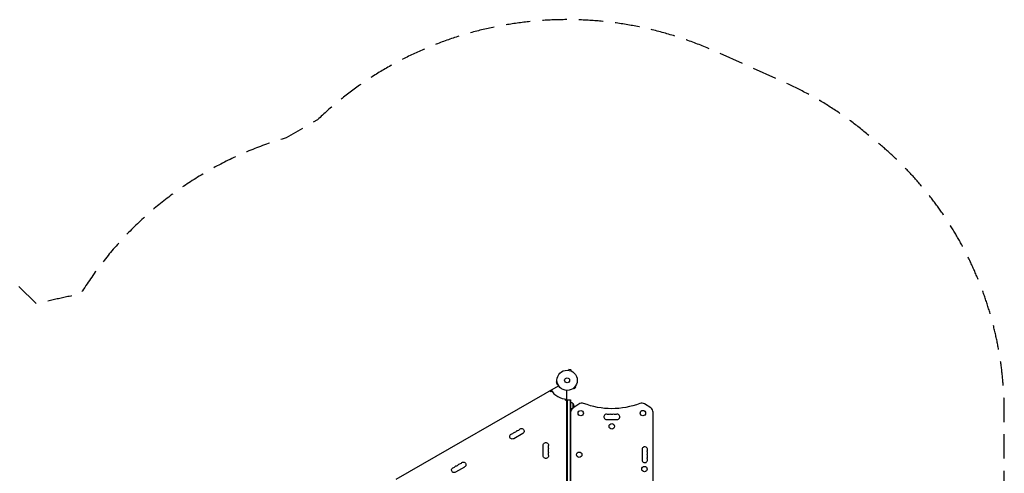
# Model space of a CAD drawing. Units: millimetres. Extents: x -4951 to 3756, y -3303 to 3359.
# Drawn here: x -1374 to 3756, y 993 to 3359 of the extents above; entities that cross this region are included whole.
import ezdxf

# ---------------------------------------------------------------- set-up
doc = ezdxf.new("R2010")
doc.units = ezdxf.units.MM
doc.header["$LTSCALE"] = 20
doc.linetypes.add('HIDDEN', pattern=[9.525, 6.35, -3.175])
doc.layers.add('2d', color=230, linetype='Continuous')
doc.layers.add('CSA-Safetyzone', color=63, linetype='HIDDEN')

msp = doc.modelspace()

# ---------------------------------------------------------------- linework, layer by layer
at = {"layer": '2d'}
for p, q in [((1483.9, 1530.7), (1483.9, 1530.7)), ((1483.9, 1530.7), (1483.9, 1530.7)), ((1485.4, 1530.5), (1486.6, 1535.2)), ((1499.2, 1531.8), (1486.6, 1535.2)), ((1497.9, 1527.2), (1499.2, 1531.8)), ((1499.3, 1526.6), (1499.3, 1526.6)), ((1499.3, 1526.6), (1499.3, 1526.6)), ((587.9, 961.8), (1433.2, 1449.8)), ((1425.5, 1470.7), (1420.9, 1469.5)), ((1420.9, 1469.5), (1424.3, 1456.9)), ((1428.9, 1458.1), (1424.3, 1456.9)), ((1425.4, 1472.2), (1425.4, 1472.2)), ((1425.4, 1472.2), (1425.4, 1472.2)), ((1429.5, 1456.8), (1429.5, 1456.7)), ((1429.5, 1456.8), (1429.5, 1456.7)), ((1514, 1432.9), (1523.2, 1442)), ((1519.8, 1445.4), (1523.2, 1442)), ((1520.7, 1446.6), (1520.7, 1446.6)), ((1520.7, 1446.6), (1520.7, 1446.6)), ((1392.9, 1418.5), (1385.9, 1422.6)), ((1398, 1421.5), (1392.9, 1418.5)), ((1476, 449), (1476, 1425.1)), ((1509.4, 1435.3), (1509.5, 1435.4)), ((1509.4, 1435.3), (1509.4, 1435.3)), ((1510.6, 1436.2), (1514, 1432.9)), ((1469, 1374.6), (1469, 1380.5)), ((1476, 1370.5), (1469, 1374.6)), ((1477, 498.5), (1477, 1375.5)), ((1477, 1375.5), (1496, 1375.5)), ((1479.5, 498.5), (1479.5, 1375.5)), ((1493.5, 1375.5), (1493.5, 498.5)), ((1496, 1375.5), (1496, 498.5)), ((1538.5, 1354.3), (1507.3, 1332)), ((1508, 1358), (1508, 1333)), ((1913.8, 1333.7), (1881.6, 1354.8)), ((1926, 754.9), (1926, 1311.1)), ((1683.3, 1273), (1738.3, 1273)), ((1247.2, 1200.8), (1199.6, 1173.3)), ((1353.4, 1084.5), (1353.4, 1139.5)), ((1869, 1117.5), (1869, 1062.5)), ((944.1, 1025.8), (896.5, 998.3))]:
    msp.add_line(p, q, dxfattribs=at)
for centre, radius in [((1478, 1478), 53), ((1478, 1478), 13), ((1549, 1306.5), 14), ((1872.8, 1306.8), 14), ((1710.8, 1238), 14), ((1541, 1090), 14), ((1881, 1015), 14)]:
    msp.add_circle(centre, radius, dxfattribs=at)
for centre, radius, start, end in [((1478, 1478), 98, 211.1694, 268.8306), ((1554.2, 1332.4), 27, 68.7534, 125.6521), ((1866.8, 1332.2), 27, 56.8058, 111.1719), ((1523, 1310), 27, 125.6521, 180), ((1683.3, 1287), 14, 70.8714, 269.9813), ((1701.6, 1287), 14, 70.8714, 109.0912), ((1719.9, 1287), 14, 70.8714, 109.0912), ((1738.3, 1287), 14, 269.9813, 109.0912), ((1899, 1311.1), 27, 0, 56.8058), ((1187.5, 1212.7), 14.3, 280.8901, 319.1099), ((1203.3, 1221.8), 14.3, 280.8901, 319.1099), ((1219.2, 1231), 14.3, 280.8901, 319.1099), ((1393.5, 1130.4), 14.3, 160.8901, 199.1099), ((1883, 1117.5), 14, 340.8901, 180), ((1393.5, 1112), 14.3, 160.8901, 199.1099), ((1393.5, 1093.7), 14.3, 160.8901, 199.1099), ((1883, 1099.2), 14, 340.8901, 19.1099), ((1883, 1080.9), 14, 340.8901, 19.1099), ((884.4, 1037.7), 14.3, 280.8901, 319.1099), ((900.2, 1046.8), 14.3, 280.8901, 319.1099), ((916.1, 1056), 14.3, 280.8901, 319.1099), ((1883, 1062.5), 14, 180, 19.1099)]:
    msp.add_arc(centre, radius, start, end, dxfattribs=at)
at = {"layer": '2d', "extrusion": (0, 0, -1)}
for centre, radius, start, end in [((-1495.8, 1346), 17, 90.6413, 135.8135), ((-1496.5, 1345.5), 17, 132.6679, 227.3321), ((-1710.8, 1735), 405, 248.8281, 291.2466), ((-1495.8, 1345), 17, 224.1865, 269.3587), ((-1692.4, 1313.5), 14, 250.9088, 289.1286), ((-1710.8, 1313.5), 14, 250.9088, 289.1286), ((-1729.1, 1313.5), 14, 250.9088, 289.1286), ((-1192.8, 1185.2), 13.7, 240, 79.1099), ((-1208.6, 1194.3), 13.7, 40.8901, 79.1099), ((-1224.5, 1203.5), 13.7, 40.8901, 79.1099), ((-1240.4, 1212.7), 13.7, 40.8901, 240), ((-1367, 1139.5), 13.7, 0, 199.1099), ((-1367, 1084.5), 13.7, 160.8901, 0), ((-1367, 1121.2), 13.7, 160.8901, 199.1099), ((-1367, 1102.9), 13.7, 160.8901, 199.1099), ((-1909.5, 1108.4), 14, 340.8901, 19.1099), ((-1909.5, 1090), 14, 340.8901, 19.1099), ((-905.5, 1019.3), 13.7, 40.8901, 79.1099), ((-921.4, 1028.5), 13.7, 40.8901, 79.1099), ((-937.3, 1037.7), 13.7, 40.8901, 240), ((-1909.5, 1071.7), 14, 340.8901, 19.1099), ((-889.6, 1010.2), 13.7, 240, 79.1099)]:
    msp.add_arc(centre, radius, start, end, dxfattribs=at)
at = {"layer": 'CSA-Safetyzone', "flags": 128}
msp.add_lwpolyline([(-2218.7, -2580.5, 0.22412), (-647.8, -2912), (-555.6, -2912, 0.305414), (1506.7, -3055), (1892.4, -2832.3, 0.309488), (2795.7, -947.6), (3141.6, -630.5, 0.079522), (3500.9, -177.1, 0.134395), (3756, 754.9), (3756, 1311.1, 0.231443), (3049.6, 2755.6, 0.07031), (2616.3, 3028.7), (2248.3, 3193.9, 0.305322), (177.7, 2837), (14.3, 2742.6, 0.18544), (-1058.9, 1925.8, 0.031598), (-1284.2, 1874.4), (-1426.1, 2011.2, 0.413631), (-4011.2, 1966.2), (-4435.9, 1527.3, 0.415563), (-4387.4, -1066.2), (-3653.8, -1769.6, 0.125706), (-2218.7, -2580.5)], format="xyb", close=True, dxfattribs=at)

doc.saveas('drawing.dxf')
